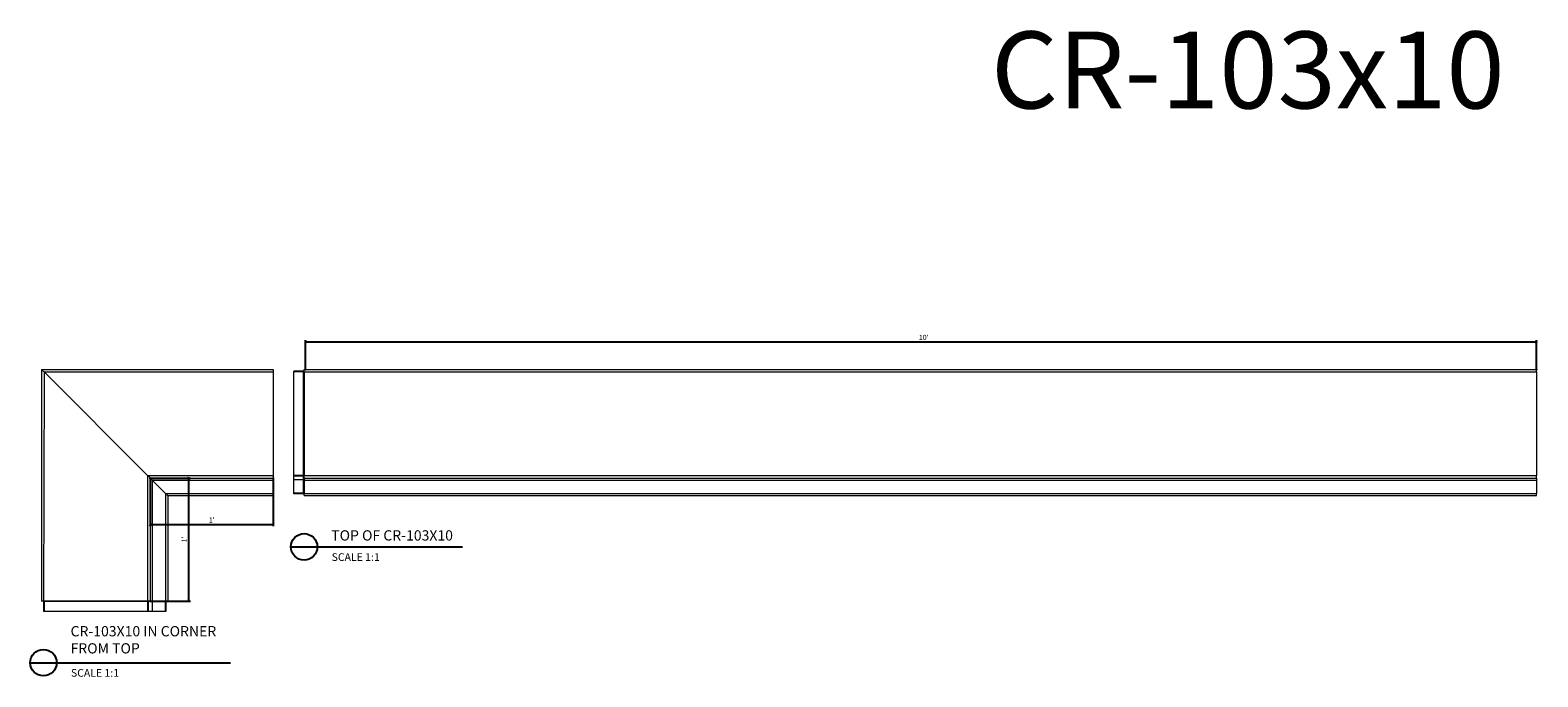
# Model space of a CAD drawing. Units: inches. Extents: x 76 to 319, y 65 to 231.
# Drawn here: x 76 to 223, y 168 to 231 of the extents above; entities that cross this region are included whole.
import ezdxf

# ---------------------------------------------------------------- set-up
doc = ezdxf.new("R2010")
doc.units = ezdxf.units.IN
doc.header["$LTSCALE"] = 8
doc.header["$MEASUREMENT"] = 0
doc.header["$PDSIZE"] = -1
doc.layers.add('DIM', color=4, linetype='Continuous')
doc.layers.add('TCB_WS01 - A-DETL-MLIN', color=3, linetype='Continuous', lineweight=30)
doc.styles.add('CR', font='stylu.ttf')
doc.styles.get("Standard").update_dxf_attribs({"font": 'arial.ttf'})
doc.dimstyles.new('CR', dxfattribs={"dimtxt": 0.5, "dimasz": 0.25, "dimexe": 0.18, "dimexo": 0.0625, "dimgap": 0.18, "dimtad": 1, "dimdec": 4, "dimzin": 0, "dimdsep": 46, "dimlunit": 4, "dimtxsty": 'CR', "dimblk": 'ARCHTICK', "dimcen": 0, "dimclrd": 4, "dimclre": 4, "dimclrt": 4, "dimadec": 0, "dimazin": 0, "dimtfac": 1, "dimtdec": 4, "dimtofl": 0, "dimtmove": 0, "dimatfit": 3, "dimfxl": 1, "dimtfillclr": 4, "dimfrac": 2, "dimtolj": 1, "dimtzin": 0, "dimarcsym": 0})

# ---------------------------------------------------------------- blocks, each defined once
blk = doc.blocks.new('_ArchTick')
at = {"color": 0, "linetype": 'ByBlock', "const_width": 0.15}
blk.add_lwpolyline([(-0.5, -0.5), (0.5, 0.5)], dxfattribs=at)
blk = doc.blocks.new('*D9')
at = {"layer": 'DIM', "color": 4, "lineweight": -2, "transparency": 16777216}
for p, q in [((103.29, 197.69), (103.29, 200.48)), ((103.29, 200.3), (223.28, 200.3)), ((223.28, 197.69), (223.28, 200.48))]:
    blk.add_line(p, q, dxfattribs=at)
at = {"layer": 'DIM', "color": 0, "transparency": 16777216}
for p in [(223.28, 200.3), (103.29, 197.62), (223.28, 197.62)]:
    blk.add_point(p, dxfattribs=at)
at = {"layer": 'DIM', "color": 4, "lineweight": -2, "transparency": 16777216, "xscale": 0.25, "yscale": 0.25, "zscale": 0.25, "rotation": 180}
blk.add_blockref('_ArchTick', (103.29, 200.3), dxfattribs=at)
at = {"layer": 'DIM', "color": 4, "lineweight": -2, "transparency": 16777216, "xscale": 0.25, "yscale": 0.25, "zscale": 0.25}
blk.add_blockref('_ArchTick', (223.28, 200.3), dxfattribs=at)
at = {"layer": 'DIM', "color": 4, "transparency": 16777216, "insert": (163.55, 200.74), "char_height": 0.5, "attachment_point": 5, "style": 'CR'}
blk.add_mtext("\\A1;10'", dxfattribs=at)
blk = doc.blocks.new('*D10')
at = {"color": 4, "lineweight": -2, "transparency": 16777216}
for p, q in [((88.21, 187.03), (92.09, 187.03)), ((91.91, 175.03), (91.91, 187.03)), ((88.21, 175.03), (92.09, 175.03))]:
    blk.add_line(p, q, dxfattribs=at)
at = {"layer": 'DIM', "color": 0, "transparency": 16777216}
for p in [(88.15, 187.03), (91.91, 187.03), (88.15, 175.03)]:
    blk.add_point(p, dxfattribs=at)
at = {"color": 4, "lineweight": -2, "transparency": 16777216, "xscale": 0.25, "yscale": 0.25, "zscale": 0.25}
for p, rotation in [((91.91, 187.03), 90), ((91.91, 175.03), 270)]:
    blk.add_blockref('_ArchTick', p, dxfattribs=dict(at, rotation=rotation))
at = {"color": 4, "transparency": 16777216, "insert": (91.47, 181.03), "char_height": 0.5, "attachment_point": 5, "rotation": 90, "style": 'CR'}
blk.add_mtext("\\A1;1'", dxfattribs=at)
blk = doc.blocks.new('*D11')
at = {"color": 4, "lineweight": -2, "transparency": 16777216}
for p, q in [((88.15, 186.97), (88.15, 182.33)), ((100.15, 186.97), (100.15, 182.33)), ((88.15, 182.51), (100.15, 182.51))]:
    blk.add_line(p, q, dxfattribs=at)
at = {"layer": 'DIM', "color": 0, "transparency": 16777216}
for p in [(88.15, 187.03), (100.15, 187.03), (100.15, 182.51)]:
    blk.add_point(p, dxfattribs=at)
at = {"color": 4, "lineweight": -2, "transparency": 16777216, "xscale": 0.25, "yscale": 0.25, "zscale": 0.25, "rotation": 180}
blk.add_blockref('_ArchTick', (88.15, 182.51), dxfattribs=at)
at = {"color": 4, "lineweight": -2, "transparency": 16777216, "xscale": 0.25, "yscale": 0.25, "zscale": 0.25}
blk.add_blockref('_ArchTick', (100.15, 182.51), dxfattribs=at)
at = {"color": 4, "transparency": 16777216, "insert": (94.15, 182.94), "char_height": 0.5, "attachment_point": 5, "style": 'CR'}
blk.add_mtext("\\A1;1'", dxfattribs=at)

msp = doc.modelspace()

# ---------------------------------------------------------------- linework, layer by layer
at = {"color": 7, "linetype": 'Continuous', "lineweight": 15}
for p, q in [((77.553702, 197.624307), (77.553702, 175.027268)), ((77.553702, 197.624307), (100.15074, 197.624307)), ((77.803701, 197.374307), (77.754431, 175.027322)), ((87.90074, 187.277268), (77.803701, 197.374307)), ((77.803701, 197.374307), (100.15074, 197.374307)), ((100.15074, 197.624307), (100.15074, 197.374307)), ((100.15074, 197.374307), (100.15074, 187.277268)), ((103.10074, 197.436807), (102.15074, 197.436807)), ((102.15074, 197.374307), (102.15074, 197.436807)), ((103.10074, 197.374307), (102.15074, 197.374307)), ((102.15074, 187.273395), (102.15074, 197.374307)), ((103.10074, 197.374307), (103.10074, 197.436807)), ((103.10074, 187.273395), (103.10074, 197.374307)), ((103.15074, 197.374307), (103.15074, 197.624307)), ((103.15074, 197.624307), (223.275742, 197.624307)), ((103.15074, 197.374307), (223.275742, 197.374307)), ((103.15074, 197.374307), (103.15074, 187.277268)), ((223.275742, 197.374307), (223.275742, 197.624307)), ((223.275742, 197.374307), (223.275742, 187.277268)), ((87.90074, 187.277268), (100.15074, 187.277268)), ((87.90074, 187.277268), (87.90074, 175.027268)), ((88.15074, 187.027268), (100.15074, 187.027268)), ((88.15074, 187.027268), (88.15074, 175.027268)), ((88.358666, 186.819342), (100.15074, 186.819342)), ((88.358666, 186.819342), (88.358666, 175.027268)), ((89.655507, 185.522501), (88.358666, 186.819342)), ((100.15074, 187.277268), (100.15074, 187.027268)), ((100.15074, 187.027268), (100.15074, 186.819342)), ((100.15074, 186.819342), (100.15074, 185.522501)), ((103.10074, 187.273395), (102.15074, 187.273395)), ((102.15074, 187.214768), (102.15074, 187.273395)), ((103.10074, 187.214768), (102.15074, 187.214768)), ((102.15074, 186.850897), (102.15074, 187.214768)), ((103.10074, 186.850897), (102.15074, 186.850897)), ((102.15074, 185.559971), (102.15074, 186.850897)), ((103.10074, 187.214768), (103.10074, 187.273395)), ((103.10074, 186.850897), (103.10074, 187.214768)), ((103.10074, 185.559971), (103.10074, 186.850897)), ((103.15074, 187.277268), (223.275742, 187.277268)), ((103.15074, 187.027268), (103.15074, 187.277268)), ((103.15074, 187.027268), (223.275742, 187.027268)), ((103.15074, 187.027268), (103.15074, 186.819342)), ((103.15074, 186.819342), (223.275742, 186.819342)), ((103.15074, 186.819342), (103.15074, 185.522501)), ((223.275742, 187.027268), (223.275742, 187.277268)), ((223.275742, 187.027268), (223.275742, 186.819342)), ((223.275742, 186.819342), (223.275742, 185.522501)), ((89.655507, 185.522501), (100.15074, 185.522501)), ((89.655507, 185.522501), (89.655507, 175.027268)), ((89.863433, 185.314575), (89.863433, 175.027268)), ((89.863433, 185.314575), (100.15074, 185.314575)), ((100.15074, 185.522501), (100.15074, 185.314575)), ((103.10074, 185.559971), (102.15074, 185.559971)), ((102.15074, 185.502077), (102.15074, 185.559971)), ((103.10074, 185.502077), (102.15074, 185.502077)), ((103.10074, 185.502077), (103.10074, 185.559971)), ((103.15074, 185.522501), (223.275742, 185.522501)), ((103.15074, 185.314575), (103.15074, 185.522501)), ((103.15074, 185.314575), (223.275742, 185.314575)), ((223.275742, 185.314575), (223.275742, 185.522501)), ((77.803701, 175.027268), (77.553702, 175.027268)), ((77.803701, 174.977268), (77.741202, 174.977268)), ((77.741202, 174.977268), (77.741202, 174.027268)), ((87.90074, 175.027268), (77.803701, 175.027268)), ((87.904613, 174.977268), (77.803701, 174.977268)), ((77.803701, 174.977268), (77.803701, 174.027268)), ((88.15074, 175.027268), (87.90074, 175.027268)), ((87.904613, 174.977268), (87.904613, 174.027268)), ((87.96324, 174.977268), (87.904613, 174.977268)), ((87.96324, 174.977268), (87.96324, 174.027268)), ((88.327111, 174.977268), (87.96324, 174.977268)), ((88.358666, 175.027268), (88.15074, 175.027268)), ((88.327111, 174.977268), (88.327111, 174.027268)), ((89.618037, 174.977268), (88.327111, 174.977268)), ((89.655507, 175.027268), (88.358666, 175.027268)), ((89.618037, 174.977268), (89.618037, 174.027268)), ((89.675931, 174.977268), (89.618037, 174.977268)), ((89.863433, 175.027268), (89.655507, 175.027268)), ((89.675931, 174.977268), (89.675931, 174.027268)), ((77.803701, 174.027268), (77.741202, 174.027268)), ((87.904613, 174.027268), (77.803701, 174.027268)), ((87.96324, 174.027268), (87.904613, 174.027268)), ((88.327111, 174.027268), (87.96324, 174.027268)), ((89.618037, 174.027268), (88.327111, 174.027268)), ((89.675931, 174.027268), (89.618037, 174.027268))]:
    msp.add_line(p, q, dxfattribs=at)
at = {"color": 7, "linetype": 'Continuous', "lineweight": 15, "flags": 128}
for points in [[(77.803701, 197.374307), (77.760289, 197.417718), (77.718197, 197.459811), (77.678702, 197.499306), (77.643004, 197.535003), (77.612191, 197.565817), (77.587195, 197.590812), (77.568778, 197.60923), (77.5575, 197.620508), (77.553702, 197.624307)], [(88.15074, 187.027268), (88.145937, 187.032071), (88.13171, 187.046298), (88.108607, 187.0694), (88.077517, 187.100491), (88.039633, 187.138375), (87.996411, 187.181597), (87.949513, 187.228495), (87.90074, 187.277268)], [(88.358666, 186.819342), (88.316352, 186.861655), (88.276623, 186.901385), (88.240694, 186.937314), (88.209666, 186.968342), (88.184489, 186.993519), (88.165933, 187.012075), (88.154567, 187.02344), (88.15074, 187.027268)], [(89.863433, 185.314575), (89.859605, 185.318403), (89.84824, 185.329768), (89.829684, 185.348324), (89.804507, 185.373501), (89.773479, 185.404529), (89.73755, 185.440458), (89.69782, 185.480188), (89.655507, 185.522501)]]:
    msp.add_lwpolyline(points, dxfattribs=at)
at = {"color": 7, "linetype": 'Continuous', "lineweight": 15}
for centre, radius, start, end in [((103.10074, 197.486807), 0.05, 270, 0), ((103.116408, 197.123095), 0.2517, 82.16028656, 93.56877745), ((103.113192, 187.069355), 0.20442, 79.41574925, 93.49222908), ((103.10074, 187.164768), 0.05, 0, 90), ((103.112886, 186.770314), 0.081494, 62.32224003, 98.57137973), ((103.112886, 185.479386), 0.081495, 62.32228266, 98.57117367), ((103.10074, 185.452077), 0.05, 0, 90), ((77.691201, 174.977268), 0.05, 0, 90), ((78.055007, 174.992932), 0.251794, 172.16242848, 183.56663553), ((88.108674, 174.989719), 0.20444, 169.41677042, 183.49183575), ((88.01324, 174.977268), 0.05, 90, 180), ((88.407699, 174.989414), 0.081498, 152.32361713, 188.57081982), ((89.69862, 174.989413), 0.081493, 152.32182482, 188.57130464), ((89.725931, 174.977268), 0.05, 90, 180)]:
    msp.add_arc(centre, radius, start, end, dxfattribs=at)
at = {"layer": 'DIM'}
for p, q in [((101.859543, 180.314575), (118.605329, 180.314575)), ((76.450005, 169.027268), (95.96796, 169.027268))]:
    msp.add_line(p, q, dxfattribs=at)
for centre in [(103.15074, 180.314575), (77.741202, 169.027268)]:
    msp.add_circle(centre, 1.291197, dxfattribs=at)

# ---------------------------------------------------------------- texts
at = {"char_height": 1.0015}
for s, insert, attachment_point in [('TOP OF CR-103X10', (105.798289, 181.936118), 1), ('CR-103X10 IN CORNER \\PFROM TOP', (80.388751, 169.611787), 7)]:
    msp.add_mtext(s, dxfattribs=dict(at, insert=insert, attachment_point=attachment_point))
at = {"char_height": 0.75, "attachment_point": 1, "style": 'CR'}
for insert in [(105.835651, 179.695549), (80.426113, 168.408242)]:
    msp.add_mtext('SCALE 1:1', dxfattribs=dict(at, insert=insert))
at = {"layer": 'TCB_WS01 - A-DETL-MLIN', "color": 7, "insert": (195.141289, 225.841208), "char_height": 7.5, "width": 177.58831151, "attachment_point": 5}
msp.add_mtext('CR-103x10', dxfattribs=at)

# ---------------------------------------------------------------- dimensions: what is measured, and where the dimension line sits
dim = msp.add_linear_dim(base=(100.15074, 182.5071), p1=(88.148338, 187.02967), p2=(100.15074, 187.02967), dimstyle='CR')
dim.commit()
dim.dimension.update_dxf_attribs({"geometry": '*D11', "text_midpoint": (94.149539, 182.939662)})
dim = msp.add_linear_dim(base=(91.905102, 187.027268), p1=(88.15074, 175.027268), p2=(88.15074, 187.027268), angle=90, dimstyle='CR')
dim.commit()
dim.dimension.update_dxf_attribs({"geometry": '*D10', "text_midpoint": (91.47254, 181.027268)})
at = {"layer": 'DIM'}
dim = msp.add_linear_dim(base=(223.275742, 200.297654), p1=(103.288998, 197.624307), p2=(223.275742, 197.624307), dimstyle='CR', dxfattribs=at)
dim.commit()
dim.dimension.update_dxf_attribs({"geometry": '*D9', "text_midpoint": (163.552256, 200.297654), "dimtype": 160})

doc.saveas('drawing.dxf')
